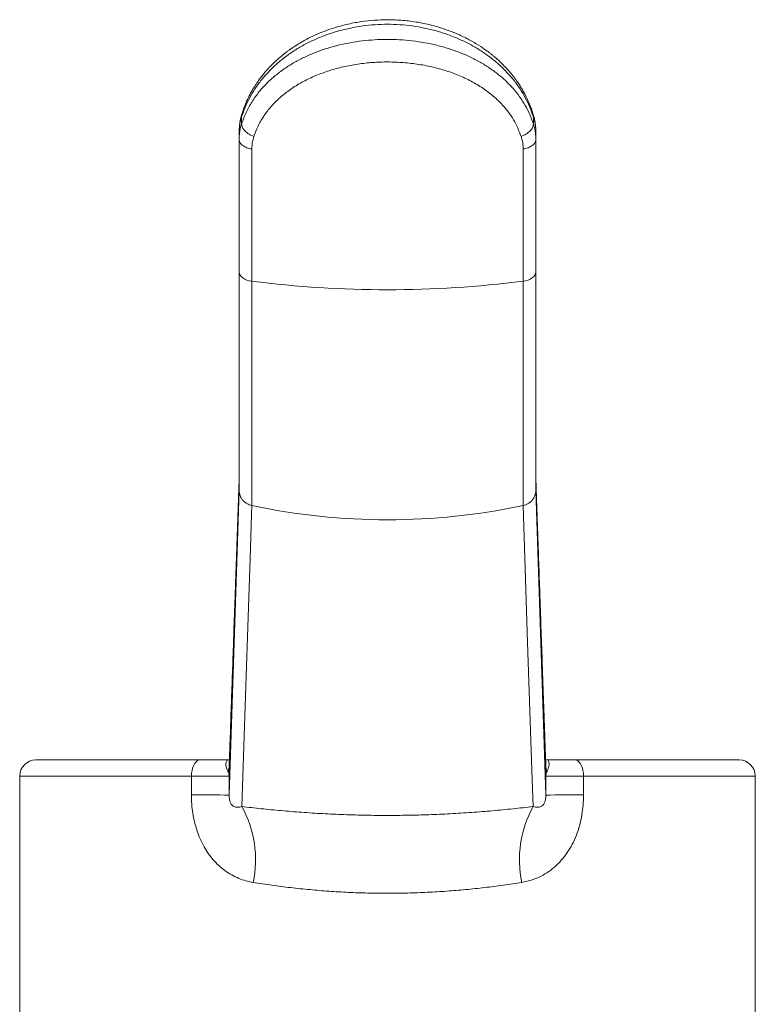
# Model space of a CAD drawing. Units: millimetres. Extents: x -132 to 465, y -417 to 626.
# Drawn here: x 125 to 170, y 352 to 413 of the extents above; entities that cross this region are included whole.
import ezdxf

# ---------------------------------------------------------------- set-up
doc = ezdxf.new("R2010")
doc.units = ezdxf.units.MM

msp = doc.modelspace()

# ---------------------------------------------------------------- linework, layer by layer
at = {"color": 7, "linetype": 'Continuous', "lineweight": 18}
for p, q in [((138.724, 406.953), (138.724, 406.516)), ((156.766, 406.516), (156.766, 406.953)), ((138.577, 406.07), (138.574, 405.963)), ((138.574, 405.541), (138.574, 405.963)), ((156.916, 405.963), (156.913, 406.07)), ((156.916, 405.963), (156.916, 405.541)), ((138.574, 397.355), (138.574, 405.541)), ((156.916, 405.541), (156.916, 397.355)), ((139.36, 404.974), (139.36, 396.788)), ((156.13, 396.788), (156.13, 404.974)), ((138.574, 384.554), (137.99, 367.801)), ((157.5, 367.801), (156.916, 384.554)), ((137.954, 365.001), (138.574, 383.851)), ((138.574, 383.851), (138.574, 383.851)), ((156.916, 383.851), (156.916, 383.851)), ((156.916, 383.851), (157.535, 365.001)), ((139.36, 382.908), (139.36, 382.908)), ((156.13, 382.908), (156.13, 382.908)), ((125.995, 367.174), (136.155, 367.174)), ((137.959, 366.967), (137.951, 366.793)), ((157.531, 366.967), (157.539, 366.793)), ((159.335, 367.174), (169.495, 367.174)), ((124.995, 366.174), (124.995, 344.174)), ((135.62, 365.013), (135.622, 366.174)), ((137.957, 366.176), (137.954, 365.001)), ((157.535, 365.001), (157.533, 366.176)), ((159.868, 366.174), (159.87, 365.013)), ((170.495, 344.174), (170.495, 366.174))]:
    msp.add_line(p, q, dxfattribs=at)
at = {"color": 8, "linetype": 'Continuous', "lineweight": 18}
for p, q in [((137.99, 367.801), (137.993, 367.942)), ((157.496, 367.942), (157.5, 367.801)), ((135.622, 366.174), (124.995, 366.174)), ((170.495, 366.174), (159.868, 366.174))]:
    msp.add_line(p, q, dxfattribs=at)
at = {"color": 7, "linetype": 'Continuous', "lineweight": 18, "flags": 128}
for points in [[(138.574, 397.355), (138.588, 397.257), (138.631, 397.162), (138.7, 397.072), (138.795, 396.991), (138.912, 396.92), (139.047, 396.861), (139.198, 396.817), (139.36, 396.788)], [(156.916, 397.355), (156.902, 397.257), (156.859, 397.162), (156.789, 397.072), (156.695, 396.991), (156.578, 396.92), (156.442, 396.861), (156.291, 396.817), (156.13, 396.788)], [(139.36, 382.908), (139.342, 382.376), (139.271, 380.252), (138.986, 371.756), (138.736, 364.291)], [(156.754, 364.291), (156.699, 365.94), (156.414, 374.436), (156.13, 382.908)], [(136.155, 367.174), (136.062, 367.159), (135.972, 367.114), (135.888, 367.04), (135.812, 366.94), (135.746, 366.817), (135.693, 366.674), (135.654, 366.516), (135.63, 366.348), (135.622, 366.174)], [(159.335, 367.174), (159.428, 367.159), (159.517, 367.114), (159.602, 367.04), (159.678, 366.94), (159.743, 366.817), (159.797, 366.674), (159.836, 366.516), (159.86, 366.348), (159.868, 366.174)]]:
    msp.add_lwpolyline(points, dxfattribs=at)
at = {"color": 8, "linetype": 'Continuous', "lineweight": 18, "flags": 128}
msp.add_lwpolyline([(137.955, 366.95), (137.952, 366.932), (137.951, 366.793), (137.951, 366.793), (137.951, 366.793)], dxfattribs=at)
at = {"color": 7, "linetype": 'Continuous', "lineweight": 18}
for centre, radius, start, end in [((147.745, 463.611), 67.348, 262.84794, 277.15206), ((147.745, 422.546), 40.516, 258.05604, 281.94396), ((125.995, 366.174), 1, 90, 180), ((169.495, 366.174), 1, 0, 90), ((135.242, 45.556), 319.457, 89.5135, 89.93228), ((160.248, 45.556), 319.457, 90.06772, 90.4865), ((132.862, 361.023), 6.721, 347.76058, 29.0893), ((162.628, 361.023), 6.721, 150.9107, 192.23942)]:
    msp.add_arc(centre, radius, start, end, dxfattribs=at)
for points in [[(156.766, 406.953), (156.697, 407.155), (156.561, 407.558), (156.278, 408.142), (155.942, 408.707), (155.549, 409.247), (155.102, 409.758), (154.604, 410.238), (154.06, 410.682), (153.472, 411.088), (152.846, 411.453), (152.184, 411.775), (151.491, 412.051), (150.773, 412.28), (150.035, 412.459), (149.28, 412.588), (148.515, 412.666), (147.745, 412.692), (146.975, 412.666), (146.21, 412.588), (145.455, 412.459), (144.716, 412.28), (143.998, 412.051), (143.306, 411.775), (142.644, 411.453), (142.017, 411.088), (141.43, 410.682), (140.885, 410.238), (140.388, 409.758), (139.941, 409.247), (139.548, 408.707), (139.211, 408.142), (138.929, 407.558), (138.792, 407.155), (138.724, 406.953)], [(138.724, 406.516), (138.726, 406.48), (138.73, 406.408), (138.772, 406.296), (138.838, 406.185), (138.93, 406.078), (139.043, 405.978), (139.176, 405.888), (139.323, 405.81), (139.43, 405.77), (139.483, 405.75)], [(156.766, 406.516), (156.764, 406.48), (156.76, 406.408), (156.718, 406.296), (156.652, 406.185), (156.56, 406.078), (156.447, 405.978), (156.314, 405.888), (156.166, 405.81), (156.06, 405.77), (156.007, 405.75)], [(138.574, 405.541), (138.577, 405.508), (138.582, 405.443), (138.627, 405.347), (138.696, 405.257), (138.791, 405.175), (138.908, 405.104), (139.045, 405.045), (139.196, 405), (139.305, 404.982), (139.36, 404.974)], [(156.916, 405.541), (156.913, 405.508), (156.908, 405.443), (156.863, 405.347), (156.794, 405.257), (156.699, 405.175), (156.581, 405.104), (156.445, 405.045), (156.294, 405), (156.184, 404.982), (156.13, 404.974)], [(137.951, 366.793), (137.948, 366.74), (137.941, 366.634), (137.898, 366.534), (137.877, 366.484)], [(157.612, 366.484), (157.591, 366.534), (157.549, 366.634), (157.542, 366.74), (157.539, 366.793)]]:
    msp.add_open_spline(points, degree=3, dxfattribs=at)
for points, knots in [([(156.742, 407.164), (156.69, 407.322), (156.592, 407.617), (156.417, 408.019), (156.25, 408.354), (156.095, 408.631), (155.941, 408.882), (155.771, 409.136), (155.566, 409.417), (155.339, 409.699), (155.094, 409.975), (154.853, 410.224), (154.624, 410.442), (154.433, 410.61), (154.279, 410.74), (154.135, 410.856), (153.969, 410.984), (153.759, 411.137), (153.422, 411.367), (152.954, 411.651), (152.348, 411.963), (151.701, 412.242), (150.95, 412.505), (150.105, 412.728), (149.175, 412.887), (148.312, 412.961), (147.506, 412.971), (146.739, 412.93), (145.933, 412.828), (145.195, 412.679), (144.535, 412.498), (143.959, 412.304), (143.396, 412.077), (142.881, 411.832), (142.439, 411.591), (142.102, 411.386), (141.851, 411.22), (141.672, 411.094), (141.53, 410.99), (141.403, 410.894), (141.257, 410.778), (141.064, 410.618), (140.838, 410.417), (140.619, 410.206), (140.427, 410.007), (140.261, 409.825), (140.102, 409.638), (139.936, 409.431), (139.754, 409.186), (139.553, 408.891), (139.341, 408.543), (139.127, 408.138), (138.919, 407.674), (138.807, 407.34), (138.748, 407.164)], [0, 0, 0, 0, 0.023706, 0.044347, 0.06193, 0.076458, 0.088907, 0.102957, 0.11896, 0.136909, 0.152666, 0.169338, 0.183739, 0.195064, 0.203321, 0.21055, 0.219623, 0.231185, 0.244833, 0.273164, 0.302392, 0.332514, 0.362857, 0.402566, 0.441444, 0.479526, 0.509086, 0.540562, 0.573959, 0.609281, 0.633906, 0.659394, 0.685746, 0.710788, 0.732471, 0.75079, 0.76232, 0.771956, 0.779697, 0.785594, 0.793111, 0.804343, 0.818918, 0.833709, 0.845195, 0.856371, 0.867236, 0.878761, 0.892733, 0.909193, 0.928146, 0.949596, 0.973546, 1, 1, 1, 1]), ([(138.724, 406.516), (138.81, 406.753), (138.981, 407.227), (139.352, 407.895), (139.776, 408.489), (140.243, 409.008), (140.733, 409.461), (141.271, 409.878), (141.851, 410.255), (142.468, 410.589), (143.118, 410.882), (143.8, 411.135), (144.508, 411.346), (145.239, 411.513), (145.988, 411.637), (146.75, 411.717), (147.523, 411.753), (148.303, 411.743), (149.084, 411.686), (149.856, 411.584), (150.615, 411.436), (151.354, 411.241), (152.069, 411.001), (152.754, 410.717), (153.399, 410.393), (154, 410.028), (154.556, 409.626), (155.065, 409.187), (155.522, 408.714), (155.923, 408.207), (156.267, 407.67), (156.556, 407.107), (156.696, 406.713), (156.766, 406.516)], [0, 0, 0, 0, 0.0382148, 0.0765312, 0.1147486, 0.1464482, 0.1782594, 0.2100711, 0.2417714, 0.2728531, 0.304041, 0.3352275, 0.3663071, 0.3973786, 0.4285596, 0.4597396, 0.4908094, 0.5225072, 0.5543222, 0.5861383, 0.6178375, 0.6498458, 0.6819714, 0.7140988, 0.7461096, 0.7777716, 0.8095446, 0.8413174, 0.8729791, 0.9046785, 0.9364918, 0.9683032, 1, 1, 1, 1]), ([(156.007, 405.75), (155.943, 405.925), (155.814, 406.276), (155.549, 406.775), (155.234, 407.249), (154.825, 407.746), (154.302, 408.249), (153.651, 408.741), (152.925, 409.176), (152.129, 409.546), (151.273, 409.851), (150.375, 410.087), (149.445, 410.25), (148.495, 410.342), (147.543, 410.363), (146.6, 410.312), (145.676, 410.194), (144.779, 410.008), (143.919, 409.754), (143.106, 409.436), (142.343, 409.054), (141.643, 408.606), (141.015, 408.096), (140.486, 407.549), (140.059, 406.974), (139.719, 406.383), (139.562, 405.961), (139.483, 405.75)], [0, 0, 0, 0, 0.031354, 0.062826, 0.094303, 0.125663, 0.167793, 0.210058, 0.252194, 0.295116, 0.338174, 0.381097, 0.42378, 0.466598, 0.50928, 0.551103, 0.593054, 0.634879, 0.676525, 0.718296, 0.759942, 0.802094, 0.844375, 0.886521, 0.924316, 0.962211, 1, 1, 1, 1]), ([(138.748, 407.164), (138.716, 407.054), (138.645, 406.813), (138.582, 406.452), (138.577, 406.194), (138.574, 406.07)], [0, 0, 0, 0, 0.303382, 0.665697, 1, 1, 1, 1]), ([(156.915, 406.07), (156.914, 406.161), (156.911, 406.354), (156.878, 406.637), (156.818, 406.91), (156.766, 407.084), (156.742, 407.164)], [0, 0, 0, 0, 0.245206, 0.518154, 0.778376, 1, 1, 1, 1]), ([(138.574, 405.541), (138.574, 405.627), (138.575, 405.816), (138.61, 406.146), (138.681, 406.381), (138.724, 406.516), (138.724, 406.516)], [0, 0, 0, 0, 0.257066, 0.567839, 0.999951, 1, 1, 1, 1]), ([(156.766, 406.516), (156.766, 406.516), (156.791, 406.436), (156.846, 406.259), (156.913, 405.934), (156.915, 405.686), (156.916, 405.541)], [0, 0, 0, 0, 0.000049, 0.254348, 0.566813, 1, 1, 1, 1]), ([(139.483, 405.75), (139.447, 405.64), (139.388, 405.461), (139.36, 405.197), (139.36, 405.049), (139.36, 404.974)], [0, 0, 0, 0, 0.44276, 0.720322, 1, 1, 1, 1]), ([(156.13, 404.974), (156.13, 405.092), (156.13, 405.285), (156.074, 405.542), (156.029, 405.681), (156.007, 405.75)], [0, 0, 0, 0, 0.44225, 0.720001, 1, 1, 1, 1]), ([(138.574, 383.851), (138.574, 383.972), (138.574, 384.214), (138.574, 384.701), (138.574, 385.321), (138.574, 386.108), (138.574, 386.923), (138.574, 387.743), (138.574, 388.544), (138.574, 389.398), (138.574, 390.326), (138.574, 391.332), (138.574, 392.418), (138.574, 393.564), (138.574, 394.771), (138.574, 396.033), (138.574, 396.914), (138.574, 397.355)], [0, 0, 0, 0, 0.056522, 0.113131, 0.192868, 0.272668, 0.352405, 0.413938, 0.475527, 0.537116, 0.598649, 0.664875, 0.731137, 0.797364, 0.864897, 0.932467, 1, 1, 1, 1]), ([(156.916, 397.355), (156.916, 396.836), (156.916, 395.797), (156.916, 394.323), (156.916, 393.023), (156.916, 391.888), (156.916, 390.902), (156.916, 389.964), (156.916, 389.055), (156.916, 388.181), (156.916, 387.347), (156.916, 386.573), (156.916, 385.861), (156.916, 385.214), (156.916, 384.671), (156.916, 384.214), (156.916, 383.972), (156.916, 383.851)], [0, 0, 0, 0, 0.079738, 0.159537, 0.239275, 0.300808, 0.362397, 0.423986, 0.485519, 0.551745, 0.618007, 0.684234, 0.751767, 0.819337, 0.88687, 0.943391, 1, 1, 1, 1]), ([(139.36, 396.788), (139.36, 396.788), (139.359, 396.336), (139.361, 395.446), (139.36, 394.158), (139.36, 392.92), (139.36, 391.735), (139.36, 390.606), (139.36, 389.468), (139.36, 388.337), (139.36, 387.231), (139.36, 386.294), (139.36, 385.508), (139.36, 384.851), (139.36, 384.254), (139.36, 383.757), (139.36, 383.346), (139.36, 383.082), (139.36, 382.942), (139.36, 382.908), (139.36, 382.908)], [0, 0, 0, 0, 0.000002, 0.066786, 0.133714, 0.200715, 0.267716, 0.334644, 0.401428, 0.481183, 0.561, 0.640755, 0.7023, 0.763903, 0.825505, 0.887051, 0.935305, 0.98356, 0.999998, 1, 1, 1, 1]), ([(156.13, 382.908), (156.13, 382.908), (156.13, 383.027), (156.13, 383.283), (156.13, 383.78), (156.13, 384.418), (156.13, 385.226), (156.13, 386.065), (156.13, 386.907), (156.13, 387.73), (156.13, 388.608), (156.13, 389.573), (156.13, 390.63), (156.13, 391.785), (156.13, 392.999), (156.13, 394.268), (156.13, 395.532), (156.13, 396.385), (156.13, 396.788), (156.13, 396.788)], [0, 0, 0, 0, 0.000002, 0.056474, 0.112946, 0.192701, 0.272517, 0.352272, 0.413818, 0.47542, 0.537022, 0.598567, 0.666866, 0.73528, 0.803732, 0.872146, 0.940445, 0.999998, 1, 1, 1, 1]), ([(138.574, 384.646), (138.57, 384.543), (138.563, 384.32), (138.551, 383.973), (138.538, 383.6), (138.524, 383.213), (138.51, 382.81), (138.495, 382.391), (138.476, 381.838), (138.453, 381.162), (138.425, 380.367), (138.382, 379.141), (138.324, 377.476), (138.253, 375.447), (138.185, 373.496), (138.12, 371.634), (138.056, 369.785), (138.013, 368.555), (137.992, 367.942)], [0, 0, 0, 0, 0.018324, 0.039864, 0.061997, 0.085021, 0.10919, 0.134377, 0.160257, 0.208413, 0.256022, 0.302941, 0.428626, 0.55498, 0.667399, 0.778913, 0.889651, 1, 1, 1, 1]), ([(157.498, 367.942), (157.494, 368.06), (157.486, 368.297), (157.473, 368.656), (157.46, 369.026), (157.447, 369.411), (157.433, 369.814), (157.418, 370.233), (157.399, 370.785), (157.375, 371.463), (157.348, 372.258), (157.305, 373.484), (157.247, 375.148), (157.176, 377.177), (157.108, 379.127), (157.043, 380.992), (156.979, 382.83), (156.937, 384.047), (156.916, 384.646)], [0, 0, 0, 0, 0.021243, 0.042783, 0.064917, 0.087941, 0.11211, 0.137297, 0.163177, 0.211334, 0.258943, 0.305863, 0.431549, 0.557905, 0.670324, 0.78184, 0.892579, 1, 1, 1, 1]), ([(138.574, 383.851), (138.577, 383.798), (138.582, 383.689), (138.626, 383.532), (138.695, 383.382), (138.788, 383.246), (138.905, 383.127), (139.041, 383.029), (139.193, 382.951), (139.304, 382.922), (139.36, 382.908)], [0, 0, 0, 0, 0.122712, 0.248983, 0.371695, 0.497965, 0.620676, 0.746945, 0.871604, 1, 1, 1, 1]), ([(156.916, 383.851), (156.913, 383.796), (156.907, 383.686), (156.862, 383.526), (156.792, 383.376), (156.697, 383.241), (156.58, 383.123), (156.444, 383.026), (156.293, 382.95), (156.184, 382.922), (156.13, 382.908)], [0, 0, 0, 0, 0.126535, 0.25307, 0.377558, 0.502046, 0.626535, 0.751023, 0.875512, 1, 1, 1, 1]), ([(137.992, 367.957), (137.989, 367.856), (137.982, 367.661), (137.972, 367.395), (137.964, 367.173), (137.957, 367.027), (137.954, 366.964), (137.954, 366.95)], [0, 0, 0, 0, 0.263858, 0.508932, 0.735342, 0.943235, 1, 1, 1, 1]), ([(157.536, 366.95), (157.536, 366.958), (157.533, 367.016), (157.527, 367.157), (157.518, 367.381), (157.508, 367.653), (157.501, 367.853), (157.497, 367.957)], [0, 0, 0, 0, 0.035171, 0.246935, 0.478229, 0.729206, 1, 1, 1, 1]), ([(137.99, 367.801), (137.988, 367.728), (137.983, 367.59), (137.976, 367.398), (137.97, 367.231), (137.964, 367.089), (137.961, 367.006), (137.959, 366.967)], [0, 0, 0, 0, 0.24508, 0.467607, 0.667591, 0.845048, 1, 1, 1, 1]), ([(157.531, 366.967), (157.529, 367.006), (157.526, 367.089), (157.52, 367.231), (157.514, 367.398), (157.507, 367.59), (157.502, 367.728), (157.5, 367.801)], [0, 0, 0, 0, 0.154952, 0.332409, 0.532393, 0.75492, 1, 1, 1, 1]), ([(136.155, 367.174), (136.293, 367.174), (136.57, 367.174), (136.958, 367.174), (137.324, 367.174), (137.601, 367.174), (137.752, 367.174), (137.8, 367.174)], [0, 0, 0, 0, 0.219544, 0.440613, 0.666489, 0.894026, 1, 1, 1, 1]), ([(137.877, 366.484), (137.845, 366.546), (137.797, 366.638), (137.749, 366.8), (137.739, 366.925), (137.759, 367.041), (137.798, 367.121), (137.822, 367.162), (137.818, 367.173), (137.804, 367.174), (137.8, 367.174)], [0, 0, 0, 0, 0.259292, 0.389662, 0.520645, 0.644633, 0.769847, 0.864394, 0.960637, 1, 1, 1, 1]), ([(137.964, 367.192), (137.947, 367.188), (137.912, 367.182), (137.854, 367.175), (137.813, 367.176), (137.802, 367.176)], [0, 0, 0, 0, 0.398363, 0.839126, 1, 1, 1, 1]), ([(137.951, 366.793), (137.953, 366.591), (137.955, 366.387), (137.957, 366.179), (137.957, 366.176)], [0, 0, 0, 0, 0.988297, 1, 1, 1, 1]), ([(157.676, 367.176), (157.67, 367.176), (157.635, 367.175), (157.585, 367.181), (157.54, 367.188), (157.527, 367.191), (157.526, 367.191)], [0, 0, 0, 0, 0.097241, 0.540981, 0.965229, 1, 1, 1, 1]), ([(157.533, 366.176), (157.533, 366.179), (157.535, 366.387), (157.537, 366.591), (157.539, 366.793)], [0, 0, 0, 0, 0.011703, 1, 1, 1, 1]), ([(157.689, 367.174), (157.681, 367.173), (157.665, 367.17), (157.681, 367.138), (157.718, 367.069), (157.754, 366.944), (157.74, 366.783), (157.68, 366.613), (157.635, 366.527), (157.612, 366.484)], [0, 0, 0, 0, 0.098962, 0.197942, 0.319428, 0.441029, 0.627744, 0.814722, 1, 1, 1, 1]), ([(157.689, 367.174), (157.737, 367.174), (157.885, 367.174), (158.156, 367.174), (158.515, 367.174), (158.907, 367.174), (159.192, 367.174), (159.335, 367.174)], [0, 0, 0, 0, 0.105974, 0.325518, 0.546586, 0.772463, 1, 1, 1, 1]), ([(137.957, 366.176), (137.953, 366.176), (137.944, 366.176), (137.891, 366.176), (137.806, 366.176), (137.686, 366.176), (137.534, 366.176), (137.348, 366.175), (137.129, 366.175), (136.879, 366.175), (136.604, 366.175), (136.304, 366.175), (135.978, 366.174), (135.741, 366.174), (135.622, 366.174)], [0, 0, 0, 0, 0.080292, 0.160584, 0.243046, 0.3255079, 0.4086122, 0.4917165, 0.5772352, 0.6627539, 0.7458583, 0.8289626, 0.9144813, 1, 1, 1, 1]), ([(137.957, 366.176), (137.957, 366.178), (137.957, 366.182), (137.956, 366.203), (137.948, 366.305), (137.91, 366.403), (137.877, 366.484)], [0, 0, 0, 0, 0.012548, 0.045172, 0.200676, 1, 1, 1, 1]), ([(157.612, 366.484), (157.58, 366.403), (157.542, 366.305), (157.534, 366.203), (157.533, 366.182), (157.533, 366.178), (157.533, 366.176)], [0, 0, 0, 0, 0.799324, 0.954828, 0.987452, 1, 1, 1, 1]), ([(159.868, 366.174), (159.753, 366.174), (159.522, 366.174), (159.198, 366.175), (158.893, 366.175), (158.616, 366.175), (158.368, 366.175), (158.15, 366.175), (157.961, 366.176), (157.806, 366.176), (157.687, 366.176), (157.602, 366.176), (157.546, 366.176), (157.537, 366.176), (157.533, 366.176)], [0, 0, 0, 0, 0.083104, 0.166209, 0.251727, 0.337246, 0.42035, 0.503455, 0.588973, 0.674492, 0.754784, 0.835076, 0.917538, 1, 1, 1, 1]), ([(139.431, 359.599), (139.281, 359.628), (138.98, 359.687), (138.536, 359.843), (138.101, 360.053), (137.683, 360.323), (137.301, 360.638), (136.959, 360.993), (136.656, 361.381), (136.385, 361.811), (136.151, 362.282), (135.956, 362.787), (135.804, 363.319), (135.697, 363.871), (135.631, 364.44), (135.623, 364.822), (135.62, 365.013)], [0, 0, 0, 0, 0.065431, 0.130863, 0.201988, 0.273346, 0.344489, 0.413317, 0.482334, 0.551179, 0.624642, 0.698305, 0.771795, 0.847792, 0.92397, 1, 1, 1, 1]), ([(137.954, 365.001), (137.955, 364.955), (137.956, 364.863), (137.972, 364.727), (138.003, 364.605), (138.038, 364.515), (138.085, 364.431), (138.161, 364.342), (138.283, 364.266), (138.441, 364.234), (138.597, 364.251), (138.696, 364.28), (138.736, 364.291)], [0, 0, 0, 0, 0.086946, 0.174475, 0.220355, 0.266619, 0.307612, 0.369747, 0.488445, 0.679023, 0.870427, 1, 1, 1, 1]), ([(159.87, 365.013), (159.87, 364.943), (159.868, 364.681), (159.838, 364.226), (159.757, 363.656), (159.625, 363.081), (159.436, 362.51), (159.184, 361.954), (158.874, 361.432), (158.505, 360.958), (158.081, 360.537), (157.618, 360.187), (157.121, 359.914), (156.605, 359.71), (156.241, 359.636), (156.059, 359.599)], [0, 0, 0, 0, 0.027797, 0.104532, 0.181424, 0.258123, 0.341441, 0.42502, 0.508294, 0.592658, 0.677353, 0.761677, 0.84102, 0.92068, 1, 1, 1, 1]), ([(156.754, 364.291), (156.803, 364.277), (156.9, 364.248), (157.046, 364.237), (157.172, 364.259), (157.269, 364.304), (157.334, 364.353), (157.387, 364.408), (157.435, 364.481), (157.473, 364.565), (157.505, 364.668), (157.525, 364.78), (157.535, 364.896), (157.535, 364.966), (157.535, 365.001)], [0, 0, 0, 0, 0.158461, 0.317041, 0.474807, 0.561775, 0.61682, 0.671558, 0.716401, 0.761581, 0.802195, 0.866649, 0.933215, 1, 1, 1, 1]), ([(138.736, 364.291), (139.135, 364.245), (139.933, 364.152), (141.166, 364.033), (142.433, 363.93), (143.735, 363.848), (145.066, 363.787), (146.392, 363.75), (147.708, 363.738), (149.007, 363.749), (150.317, 363.783), (151.632, 363.841), (152.948, 363.922), (154.242, 364.025), (155.516, 364.147), (156.341, 364.243), (156.754, 364.291)], [0, 0, 0, 0, 0.070164, 0.1403848, 0.2105442, 0.2830241, 0.355573, 0.4280499, 0.4979692, 0.5679536, 0.6378734, 0.7102299, 0.7826572, 0.8550176, 0.9273799, 1, 1, 1, 1]), ([(156.059, 359.599), (155.679, 359.539), (154.916, 359.421), (153.752, 359.273), (152.581, 359.148), (151.406, 359.051), (150.206, 358.978), (148.985, 358.934), (147.748, 358.919), (146.523, 358.933), (145.315, 358.977), (144.126, 359.048), (142.938, 359.145), (141.754, 359.271), (140.577, 359.421), (139.813, 359.539), (139.431, 359.599)], [0, 0, 0, 0, 0.07209, 0.144408, 0.214601, 0.284849, 0.35504, 0.427399, 0.499822, 0.57218, 0.642401, 0.712681, 0.782904, 0.855248, 0.927652, 1, 1, 1, 1])]:
    msp.add_open_spline(points, degree=3, knots=knots, dxfattribs=at)
at = {"color": 8, "linetype": 'Continuous', "lineweight": 18}
for points, knots in [([(138.724, 406.953), (138.691, 406.845), (138.626, 406.627), (138.579, 406.331), (138.578, 406.145), (138.577, 406.07)], [0, 0, 0, 0, 0.374883, 0.751097, 1, 1, 1, 1]), ([(138.751, 407.164), (138.742, 407.134), (138.722, 407.067), (138.723, 406.994), (138.724, 406.953)], [0, 0, 0, 0, 0.433122, 1, 1, 1, 1]), ([(156.739, 407.164), (156.748, 407.134), (156.768, 407.067), (156.766, 406.994), (156.766, 406.953)], [0, 0, 0, 0, 0.433121, 1, 1, 1, 1]), ([(156.913, 406.07), (156.912, 406.145), (156.911, 406.331), (156.864, 406.627), (156.798, 406.845), (156.766, 406.953)], [0, 0, 0, 0, 0.249008, 0.625169, 1, 1, 1, 1]), ([(157.539, 366.793), (157.539, 366.793), (157.539, 366.83), (157.54, 366.883), (157.537, 366.93), (157.535, 366.949)], [0, 0, 0, 0, 0.000174, 0.591091, 1, 1, 1, 1])]:
    msp.add_open_spline(points, degree=3, knots=knots, dxfattribs=at)

doc.saveas('drawing.dxf')
